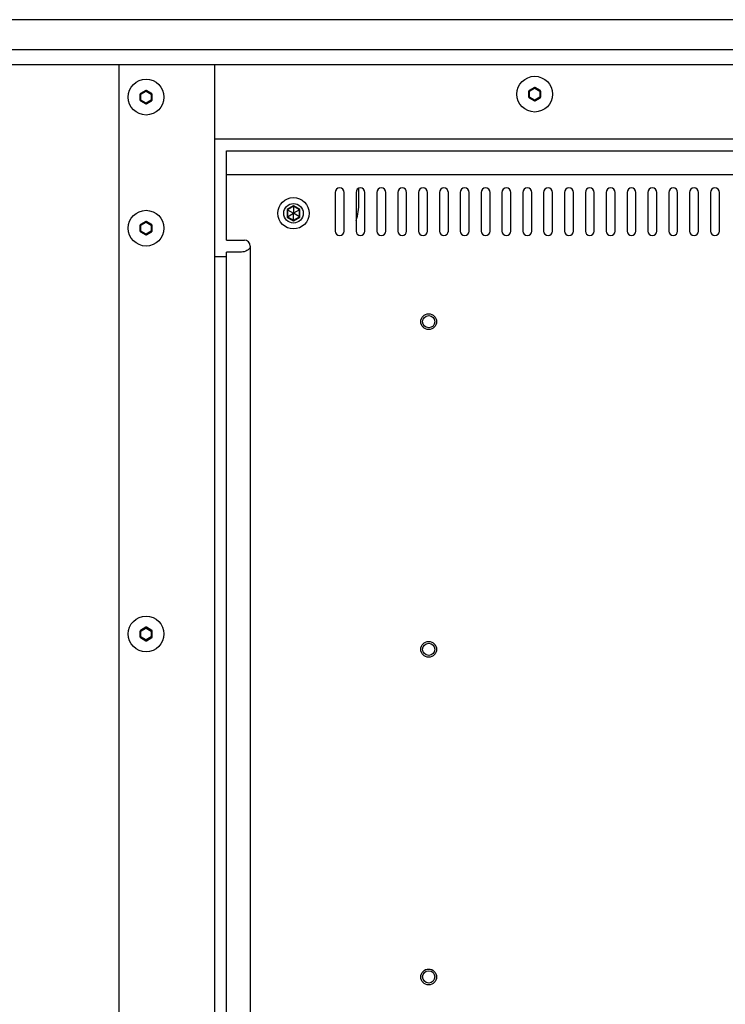
# Paper-space layout '13000494_1' of a CAD drawing. Units: millimetres. Extents: x 0 to 297, y 0 to 210.
# Drawn here: x 107 to 121, y 19 to 39 of the extents above; entities that cross this region are included whole.
import ezdxf

# ---------------------------------------------------------------- set-up
doc = ezdxf.new("R2010")
doc.units = ezdxf.units.MM
doc.header["$LTSCALE"] = 16.335
doc.layers.get('0').update_dxf_attribs({"linetype": 'CONTINUOUS'})

psp = doc.layouts.new('13000494_1')

# ---------------------------------------------------------------- linework, layer by layer
at = {"color": 7, "linetype": 'CONTINUOUS'}
for p, q in [((156.9813, 39.2003), (87.3813, 39.2003)), ((86.7813, 38.3003), (157.5813, 38.3003)), ((108.9213, 7.1003), (108.9213, 38.3003)), ((110.8413, 38.3003), (110.8413, 7.1003)), ((109.3413, 37.7027), (109.3413, 37.578)), ((109.4553, 37.7755), (109.3473, 37.7131)), ((109.5753, 37.7131), (109.4673, 37.7755)), ((109.5813, 37.578), (109.5813, 37.7027)), ((117.1713, 37.7627), (117.1713, 37.638)), ((117.2853, 37.8355), (117.1773, 37.7731)), ((117.4053, 37.7731), (117.2973, 37.8355)), ((117.4113, 37.638), (117.4113, 37.7627)), ((109.3473, 37.5676), (109.4553, 37.5052)), ((109.4673, 37.5052), (109.5753, 37.5676)), ((117.1773, 37.6276), (117.2853, 37.5652)), ((117.2973, 37.5652), (117.4053, 37.6276)), ((110.8413, 36.8003), (133.5213, 36.8003)), ((111.0813, 34.7603), (111.0813, 36.5603)), ((111.0813, 36.5603), (133.2813, 36.5603)), ((113.2713, 35.7203), (113.2713, 34.9403)), ((113.4513, 34.9403), (113.4513, 35.7203)), ((113.6913, 35.7203), (113.6913, 34.9403)), ((113.7513, 35.5103), (113.7513, 35.805)), ((113.8713, 34.9403), (113.8713, 35.7203)), ((114.1113, 35.7203), (114.1113, 34.9403)), ((114.2913, 34.9403), (114.2913, 35.7203)), ((114.5313, 35.7203), (114.5313, 34.9403)), ((114.7113, 34.9403), (114.7113, 35.7203)), ((114.9513, 35.7203), (114.9513, 34.9403)), ((115.1313, 34.9403), (115.1313, 35.7203)), ((115.3713, 35.7203), (115.3713, 34.9403)), ((115.5513, 34.9403), (115.5513, 35.7203)), ((115.7913, 35.7203), (115.7913, 34.9403)), ((115.9713, 34.9403), (115.9713, 35.7203)), ((116.2113, 35.7203), (116.2113, 34.9403)), ((116.3913, 34.9403), (116.3913, 35.7203)), ((116.6313, 35.7203), (116.6313, 34.9403)), ((116.8113, 34.9403), (116.8113, 35.7203)), ((117.0513, 35.7203), (117.0513, 34.9403)), ((117.2313, 34.9403), (117.2313, 35.7203)), ((117.4713, 35.7203), (117.4713, 34.9403)), ((117.6513, 34.9403), (117.6513, 35.7203)), ((117.8913, 35.7203), (117.8913, 34.9403)), ((118.0713, 34.9403), (118.0713, 35.7203)), ((118.3113, 35.7203), (118.3113, 34.9403)), ((118.4913, 34.9403), (118.4913, 35.7203)), ((118.7313, 35.7203), (118.7313, 34.9403)), ((118.9113, 34.9403), (118.9113, 35.7203)), ((119.1513, 35.7203), (119.1513, 34.9403)), ((119.3313, 34.9403), (119.3313, 35.7203)), ((119.5713, 35.7203), (119.5713, 34.9403)), ((119.7513, 34.9403), (119.7513, 35.7203)), ((119.9913, 35.7203), (119.9913, 34.9403)), ((120.1713, 34.9403), (120.1713, 35.7203)), ((120.4113, 35.7203), (120.4113, 34.9403)), ((120.5913, 34.9403), (120.5913, 35.7203)), ((120.8313, 35.7203), (120.8313, 34.9403)), ((121.0113, 34.9403), (121.0113, 35.7203)), ((112.3016, 35.3752), (112.3085, 35.3713)), ((112.4313, 35.4422), (112.3085, 35.3713)), ((112.3085, 35.3713), (112.3085, 35.2294)), ((112.3085, 35.3713), (112.4298, 35.3012)), ((112.4313, 35.4501), (112.4313, 35.4422)), ((112.4313, 35.4422), (112.4313, 35.3021)), ((112.5542, 35.3713), (112.4313, 35.4422)), ((112.5542, 35.3713), (112.4328, 35.3012)), ((112.561, 35.3752), (112.5542, 35.3713)), ((112.5542, 35.2294), (112.5542, 35.3713)), ((109.4553, 35.1355), (109.3473, 35.0731)), ((109.5753, 35.0731), (109.4673, 35.1355)), ((112.3016, 35.2255), (112.3085, 35.2294)), ((112.3085, 35.2294), (112.4298, 35.2995)), ((112.3085, 35.2294), (112.4313, 35.1585)), ((112.4313, 35.3021), (112.4298, 35.3012)), ((112.4298, 35.3012), (112.4298, 35.2995)), ((112.4298, 35.2995), (112.4313, 35.2986)), ((112.4328, 35.3012), (112.4313, 35.3021)), ((112.4313, 35.2986), (112.4328, 35.2995)), ((112.4313, 35.1585), (112.4313, 35.2986)), ((112.4313, 35.1585), (112.5542, 35.2294)), ((112.4313, 35.1506), (112.4313, 35.1585)), ((112.4328, 35.2995), (112.4328, 35.3012)), ((112.5542, 35.2294), (112.4328, 35.2995)), ((112.561, 35.2255), (112.5542, 35.2294)), ((109.3413, 35.0627), (109.3413, 34.938)), ((109.3473, 34.9276), (109.4553, 34.8652)), ((109.4673, 34.8652), (109.5753, 34.9276)), ((109.5813, 34.938), (109.5813, 35.0627)), ((111.0813, 34.7603), (111.4413, 34.7603)), ((111.0813, 10.8803), (111.0813, 34.5203)), ((111.3836, 34.5203), (111.0813, 34.5203)), ((110.8413, 34.4303), (111.0813, 34.4303)), ((109.3413, 26.8877), (109.3413, 26.763)), ((109.4553, 26.9605), (109.3473, 26.8981)), ((109.5753, 26.8981), (109.4673, 26.9605)), ((109.5813, 26.763), (109.5813, 26.8877)), ((109.3473, 26.7526), (109.4553, 26.6902)), ((109.4673, 26.6902), (109.5753, 26.7526))]:
    psp.add_line(p, q, dxfattribs=at)
at = {"color": 9, "linetype": 'CONTINUOUS'}
for p, q in [((86.7813, 38.6003), (157.5813, 38.6003)), ((109.3413, 37.7027), (109.3456, 37.7003)), ((109.3456, 37.5804), (109.3456, 37.7003)), ((109.3576, 37.7003), (109.3456, 37.7003)), ((109.3473, 37.7131), (109.3516, 37.7106)), ((109.3516, 37.7106), (109.4553, 37.7705)), ((109.3576, 37.7003), (109.3516, 37.7106)), ((109.3576, 37.7003), (109.4613, 37.7602)), ((109.3576, 37.5804), (109.3576, 37.7003)), ((109.4553, 37.7755), (109.4553, 37.7705)), ((109.4613, 37.7602), (109.4553, 37.7705)), ((109.4613, 37.7602), (109.4673, 37.7705)), ((109.4613, 37.7602), (109.5651, 37.7003)), ((109.4673, 37.7755), (109.4673, 37.7705)), ((109.4673, 37.7705), (109.571, 37.7106)), ((109.5651, 37.7003), (109.571, 37.7106)), ((109.5651, 37.7003), (109.5651, 37.5804)), ((109.5651, 37.7003), (109.577, 37.7003)), ((109.5753, 37.7131), (109.571, 37.7106)), ((109.5813, 37.7027), (109.577, 37.7003)), ((109.577, 37.7003), (109.577, 37.5804)), ((117.1713, 37.7627), (117.1756, 37.7603)), ((117.1756, 37.6404), (117.1756, 37.7603)), ((117.1876, 37.7603), (117.1756, 37.7603)), ((117.1773, 37.7731), (117.1816, 37.7706)), ((117.1816, 37.7706), (117.2853, 37.8305)), ((117.1876, 37.7603), (117.1816, 37.7706)), ((117.1876, 37.7603), (117.2913, 37.8202)), ((117.1876, 37.6404), (117.1876, 37.7603)), ((117.2853, 37.8355), (117.2853, 37.8305)), ((117.2913, 37.8202), (117.2853, 37.8305)), ((117.2913, 37.8202), (117.2973, 37.8305)), ((117.2913, 37.8202), (117.3951, 37.7603)), ((117.2973, 37.8355), (117.2973, 37.8305)), ((117.2973, 37.8305), (117.401, 37.7706)), ((117.3951, 37.7603), (117.401, 37.7706)), ((117.3951, 37.7603), (117.3951, 37.6404)), ((117.3951, 37.7603), (117.407, 37.7603)), ((117.4053, 37.7731), (117.401, 37.7706)), ((117.4113, 37.7627), (117.407, 37.7603)), ((117.407, 37.7603), (117.407, 37.6404)), ((109.3413, 37.578), (109.3456, 37.5804)), ((109.3576, 37.5804), (109.3456, 37.5804)), ((109.3473, 37.5676), (109.3516, 37.5701)), ((109.3576, 37.5804), (109.3516, 37.5701)), ((109.4553, 37.5102), (109.3516, 37.5701)), ((109.4613, 37.5205), (109.3576, 37.5804)), ((109.4613, 37.5205), (109.4553, 37.5102)), ((109.4553, 37.5052), (109.4553, 37.5102)), ((109.5651, 37.5804), (109.4613, 37.5205)), ((109.4613, 37.5205), (109.4673, 37.5102)), ((109.571, 37.5701), (109.4673, 37.5102)), ((109.4673, 37.5052), (109.4673, 37.5102)), ((109.5651, 37.5804), (109.571, 37.5701)), ((109.5651, 37.5804), (109.577, 37.5804)), ((109.5753, 37.5676), (109.571, 37.5701)), ((109.5813, 37.578), (109.577, 37.5804)), ((117.1713, 37.638), (117.1756, 37.6404)), ((117.1876, 37.6404), (117.1756, 37.6404)), ((117.1773, 37.6276), (117.1816, 37.6301)), ((117.1876, 37.6404), (117.1816, 37.6301)), ((117.2853, 37.5702), (117.1816, 37.6301)), ((117.2913, 37.5805), (117.1876, 37.6404)), ((117.2913, 37.5805), (117.2853, 37.5702)), ((117.2853, 37.5652), (117.2853, 37.5702)), ((117.3951, 37.6404), (117.2913, 37.5805)), ((117.2913, 37.5805), (117.2973, 37.5702)), ((117.401, 37.6301), (117.2973, 37.5702)), ((117.2973, 37.5652), (117.2973, 37.5702)), ((117.3951, 37.6404), (117.401, 37.6301)), ((117.3951, 37.6404), (117.407, 37.6404)), ((117.4053, 37.6276), (117.401, 37.6301)), ((117.4113, 37.638), (117.407, 37.6404)), ((111.0813, 36.0803), (133.2813, 36.0803)), ((112.4313, 35.4501), (112.3016, 35.3752)), ((112.3016, 35.3752), (112.3016, 35.2255)), ((112.561, 35.3752), (112.4313, 35.4501)), ((112.561, 35.2255), (112.561, 35.3752)), ((109.3516, 35.0706), (109.4553, 35.1305)), ((109.3576, 35.0603), (109.4613, 35.1202)), ((109.4553, 35.1355), (109.4553, 35.1305)), ((109.4613, 35.1202), (109.4553, 35.1305)), ((109.4613, 35.1202), (109.4673, 35.1305)), ((109.4613, 35.1202), (109.5651, 35.0603)), ((109.4673, 35.1355), (109.4673, 35.1305)), ((109.4673, 35.1305), (109.571, 35.0706)), ((112.3016, 35.2255), (112.4313, 35.1506)), ((112.4313, 35.1506), (112.561, 35.2255)), ((109.3413, 35.0627), (109.3456, 35.0603)), ((109.3413, 34.938), (109.3456, 34.9404)), ((109.3456, 34.9404), (109.3456, 35.0603)), ((109.3576, 35.0603), (109.3456, 35.0603)), ((109.3576, 34.9404), (109.3456, 34.9404)), ((109.3473, 35.0731), (109.3516, 35.0706)), ((109.3473, 34.9276), (109.3516, 34.9301)), ((109.3576, 35.0603), (109.3516, 35.0706)), ((109.3576, 34.9404), (109.3516, 34.9301)), ((109.4553, 34.8702), (109.3516, 34.9301)), ((109.3576, 34.9404), (109.3576, 35.0603)), ((109.4613, 34.8805), (109.3576, 34.9404)), ((109.5651, 34.9404), (109.4613, 34.8805)), ((109.571, 34.9301), (109.4673, 34.8702)), ((109.5651, 35.0603), (109.571, 35.0706)), ((109.5651, 35.0603), (109.5651, 34.9404)), ((109.5651, 35.0603), (109.577, 35.0603)), ((109.5651, 34.9404), (109.571, 34.9301)), ((109.5651, 34.9404), (109.577, 34.9404)), ((109.5753, 35.0731), (109.571, 35.0706)), ((109.5753, 34.9276), (109.571, 34.9301)), ((109.5813, 35.0627), (109.577, 35.0603)), ((109.577, 35.0603), (109.577, 34.9404)), ((109.5813, 34.938), (109.577, 34.9404)), ((109.4613, 34.8805), (109.4553, 34.8702)), ((109.4553, 34.8652), (109.4553, 34.8702)), ((109.4613, 34.8805), (109.4673, 34.8702)), ((109.4673, 34.8652), (109.4673, 34.8702)), ((111.5613, 34.6403), (111.5613, 10.7603)), ((109.3413, 26.8877), (109.3456, 26.8853)), ((109.3456, 26.7654), (109.3456, 26.8853)), ((109.3576, 26.8853), (109.3456, 26.8853)), ((109.3473, 26.8981), (109.3516, 26.8956)), ((109.3516, 26.8956), (109.4553, 26.9555)), ((109.3576, 26.8853), (109.3516, 26.8956)), ((109.3576, 26.8853), (109.4613, 26.9452)), ((109.3576, 26.7654), (109.3576, 26.8853)), ((109.4553, 26.9605), (109.4553, 26.9555)), ((109.4613, 26.9452), (109.4553, 26.9555)), ((109.4613, 26.9452), (109.4673, 26.9555)), ((109.4613, 26.9452), (109.5651, 26.8853)), ((109.4673, 26.9605), (109.4673, 26.9555)), ((109.4673, 26.9555), (109.571, 26.8956)), ((109.5651, 26.8853), (109.571, 26.8956)), ((109.5651, 26.8853), (109.5651, 26.7654)), ((109.5651, 26.8853), (109.577, 26.8853)), ((109.5753, 26.8981), (109.571, 26.8956)), ((109.5813, 26.8877), (109.577, 26.8853)), ((109.577, 26.8853), (109.577, 26.7654)), ((109.3413, 26.763), (109.3456, 26.7654)), ((109.3576, 26.7654), (109.3456, 26.7654)), ((109.3473, 26.7526), (109.3516, 26.7551)), ((109.3576, 26.7654), (109.3516, 26.7551)), ((109.4553, 26.6952), (109.3516, 26.7551)), ((109.4613, 26.7055), (109.3576, 26.7654)), ((109.4613, 26.7055), (109.4553, 26.6952)), ((109.4553, 26.6902), (109.4553, 26.6952)), ((109.5651, 26.7654), (109.4613, 26.7055)), ((109.4613, 26.7055), (109.4673, 26.6952)), ((109.571, 26.7551), (109.4673, 26.6952)), ((109.4673, 26.6902), (109.4673, 26.6952)), ((109.5651, 26.7654), (109.571, 26.7551)), ((109.5651, 26.7654), (109.577, 26.7654)), ((109.5753, 26.7526), (109.571, 26.7551)), ((109.5813, 26.763), (109.577, 26.7654))]:
    psp.add_line(p, q, dxfattribs=at)
at = {"color": 7, "linetype": 'CONTINUOUS'}
for centre, radius in [((109.4613, 37.6403), 0.36), ((117.2913, 37.7003), 0.36), ((112.4313, 35.3003), 0.315), ((109.4613, 35.0003), 0.36), ((112.4313, 35.3003), 0.1966), ((115.1553, 33.1163), 0.123), ((109.4613, 26.8253), 0.36), ((115.1553, 26.5163), 0.123), ((115.1553, 19.9163), 0.123)]:
    psp.add_circle(centre, radius, dxfattribs=at)
at = {"color": 9, "linetype": 'CONTINUOUS'}
for centre in [(115.1553, 33.1163), (115.1553, 26.5163), (115.1553, 19.9163)]:
    psp.add_circle(centre, 0.1593, dxfattribs=at)
for centre, start, end in [((109.3577, 37.7002), 120.26349, 179.73651), ((109.4613, 37.76), 60.26349, 119.73651), ((109.565, 37.7002), 0.26349, 59.73651), ((117.1877, 37.7602), 120.26349, 179.73651), ((117.2913, 37.82), 60.26349, 119.73651), ((117.395, 37.7602), 0.26349, 59.73651), ((109.3577, 37.5805), 180.26349, 239.73651), ((109.4613, 37.5207), 240.26349, 299.73651), ((109.565, 37.5805), 300.26349, 359.73651), ((117.1877, 37.6405), 180.26349, 239.73651), ((117.2913, 37.5807), 240.26349, 299.73651), ((117.395, 37.6405), 300.26349, 359.73651), ((109.4613, 35.12), 60.26349, 119.73651), ((109.3577, 35.0602), 120.26349, 179.73651), ((109.3577, 34.9405), 180.26349, 239.73651), ((109.565, 35.0602), 0.26349, 59.73651), ((109.565, 34.9405), 300.26349, 359.73651), ((109.4613, 34.8807), 240.26349, 299.73651), ((109.3577, 26.8852), 120.26349, 179.73651), ((109.4613, 26.945), 60.26349, 119.73651), ((109.565, 26.8852), 0.26349, 59.73651), ((109.3577, 26.7655), 180.26349, 239.73651), ((109.4613, 26.7057), 240.26349, 299.73651), ((109.565, 26.7655), 300.26349, 359.73651)]:
    psp.add_arc(centre, 0.0121, start, end, dxfattribs=at)
at = {"color": 7, "linetype": 'CONTINUOUS'}
for centre, radius, start, end in [((113.3613, 35.7203), 0.09, 0, 180), ((113.7813, 35.7203), 0.09, 0, 180), ((114.2013, 35.7203), 0.09, 0, 180), ((114.6213, 35.7203), 0.09, 0, 180), ((115.0413, 35.7203), 0.09, 0, 180), ((115.4613, 35.7203), 0.09, 0, 180), ((115.8813, 35.7203), 0.09, 0, 180), ((116.3013, 35.7203), 0.09, 0, 180), ((116.7213, 35.7203), 0.09, 0, 180), ((117.1413, 35.7203), 0.09, 0, 180), ((117.5613, 35.7203), 0.09, 0, 180), ((117.9813, 35.7203), 0.09, 0, 180), ((118.4013, 35.7203), 0.09, 0, 180), ((118.8213, 35.7203), 0.09, 0, 180), ((119.2413, 35.7203), 0.09, 0, 180), ((119.6613, 35.7203), 0.09, 0, 180), ((120.0813, 35.7203), 0.09, 0, 180), ((120.5013, 35.7203), 0.09, 0, 180), ((120.9213, 35.7203), 0.09, 0, 180), ((112.6713, 35.5103), 1.08, 340.9348, 360), ((113.3613, 34.9403), 0.09, 180, 360), ((113.7813, 34.9403), 0.09, 180, 360), ((114.2013, 34.9403), 0.09, 180, 360), ((114.6213, 34.9403), 0.09, 180, 360), ((115.0413, 34.9403), 0.09, 180, 360), ((115.4613, 34.9403), 0.09, 180, 360), ((115.8813, 34.9403), 0.09, 180, 360), ((116.3013, 34.9403), 0.09, 180, 360), ((116.7213, 34.9403), 0.09, 180, 360), ((117.1413, 34.9403), 0.09, 180, 360), ((117.5613, 34.9403), 0.09, 180, 360), ((117.9813, 34.9403), 0.09, 180, 360), ((118.4013, 34.9403), 0.09, 180, 360), ((118.8213, 34.9403), 0.09, 180, 360), ((119.2413, 34.9403), 0.09, 180, 360), ((119.6613, 34.9403), 0.09, 180, 360), ((120.0813, 34.9403), 0.09, 180, 360), ((120.5013, 34.9403), 0.09, 180, 360), ((120.9213, 34.9403), 0.09, 180, 360), ((111.4413, 34.6403), 0.12, 0, 90)]:
    psp.add_arc(centre, radius, start, end, dxfattribs=at)
for centre, major_axis, start_param, end_param in [((109.3534, 37.7027), (0.0104, -0.006), 2.6201895, 3.6629958), ((109.4613, 37.765), (0, 0.0121), -0.5214032, 0.5214032), ((109.5693, 37.7027), (0.0104, 0.006), -0.5214032, 0.5214032), ((117.1834, 37.7627), (0.0104, -0.006), 2.6201895, 3.6629958), ((117.2913, 37.825), (0, 0.0121), -0.5214032, 0.5214032), ((117.3993, 37.7627), (0.0104, 0.006), -0.5214032, 0.5214032), ((109.3534, 37.578), (0.0104, 0.006), 2.6201895, 3.6629958), ((109.4613, 37.5157), (0, 0.0121), -3.6629958, -2.6201895), ((109.5693, 37.578), (0.0104, -0.006), -0.5214032, 0.5214032), ((117.1834, 37.638), (0.0104, 0.006), 2.6201895, 3.6629958), ((117.2913, 37.5757), (0, 0.0121), -3.6629958, -2.6201895), ((117.3993, 37.638), (0.0104, -0.006), -0.5214032, 0.5214032), ((109.4613, 35.125), (0, 0.0121), -0.5214032, 0.5214032), ((109.3534, 35.0627), (0.0104, -0.006), 2.6201895, 3.6629958), ((109.3534, 34.938), (0.0104, 0.006), 2.6201895, 3.6629958), ((109.5693, 35.0627), (0.0104, 0.006), -0.5214032, 0.5214032), ((109.5693, 34.938), (0.0104, -0.006), -0.5214032, 0.5214032), ((109.4613, 34.8757), (0, 0.0121), -3.6629958, -2.6201895), ((109.3534, 26.8877), (0.0104, -0.006), 2.6201895, 3.6629958), ((109.4613, 26.95), (0, 0.0121), -0.5214032, 0.5214032), ((109.5693, 26.8877), (0.0104, 0.006), -0.5214032, 0.5214032), ((109.3534, 26.763), (0.0104, 0.006), 2.6201895, 3.6629958), ((109.4613, 26.7007), (0, 0.0121), -3.6629958, -2.6201895), ((109.5693, 26.763), (0.0104, -0.006), -0.5214032, 0.5214032)]:
    psp.add_ellipse(centre, major_axis=major_axis, ratio=0.9949359, start_param=start_param, end_param=end_param, dxfattribs=at)
psp.add_open_spline([(111.5613, 34.6403), (111.5613, 34.6023), (111.4979, 34.5337), (111.4217, 34.5203), (111.3836, 34.5203)], degree=3, knots=[0, 0, 0, 0, 0.4994841, 1, 1, 1, 1], dxfattribs=at)

doc.saveas('drawing.dxf')
